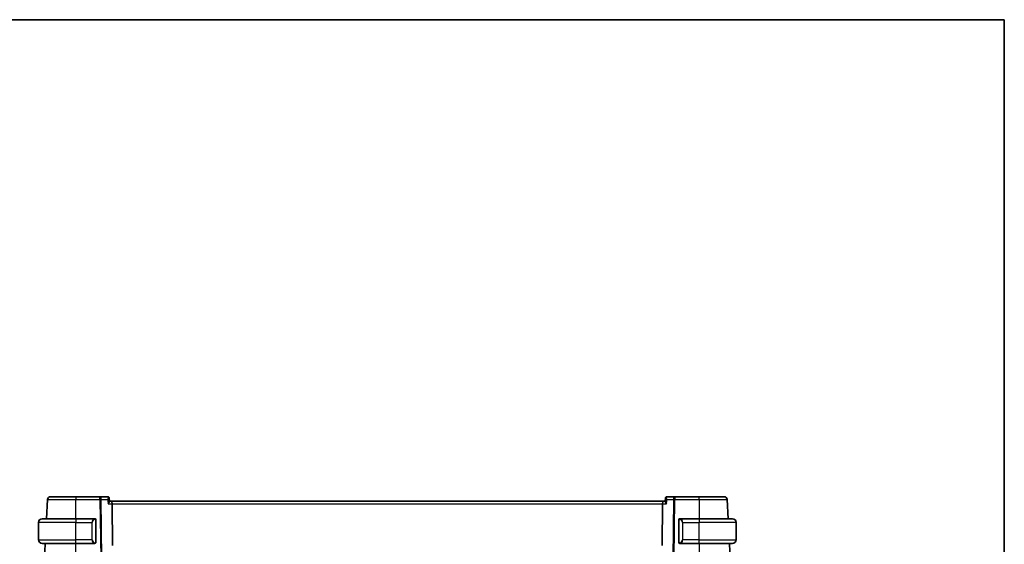
# Model space of a CAD drawing. Units: millimetres. Extents: x 0 to 7078, y 0 to 1124.
# Drawn here: x 2403 to 2747, y 941 to 1124 of the extents above; entities that cross this region are included whole.
import ezdxf

# ---------------------------------------------------------------- set-up
doc = ezdxf.new("R2010")
doc.units = ezdxf.units.MM
for name, color, linetype, lineweight in [('Border (ISO)', 7, 'Continuous', 35), ('Visible (ISO)', 7, 'Continuous', 35), ('Visible Narrow (ISO)', 7, 'Continuous', 25)]:
    doc.layers.add(name, color=color, linetype=linetype, lineweight=lineweight)

# ---------------------------------------------------------------- blocks, each defined once
blk = doc.blocks.new('図面枠 tk図枠')
at = {"layer": 'Border (ISO)'}
for p, q in [((14.5, 289), (405.5, 289)), ((405.5, 289), (405.5, 8))]:
    blk.add_line(p, q, dxfattribs=at)

msp = doc.modelspace()

# ---------------------------------------------------------------- linework, layer by layer
at = {"layer": 'Visible (ISO)'}
for p, q in [((2412.3773, 956.3241), (2412.0234, 949.5717)), ((2430.713, 957.2717), (2422.2217, 957.2717)), ((2433.4136, 957.2717), (2430.713, 957.2717)), ((2433.9527, 956.7762), (2434.0549, 955.6873)), ((2434.7315, 955.7717), (2434.0469, 955.7717)), ((2627.7116, 955.7717), (2434.7315, 955.7717)), ((2435.1472, 940.2819), (2434.9673, 954.8241)), ((2627.2959, 940.2819), (2627.4758, 954.8241)), ((2628.3961, 955.7717), (2627.7116, 955.7717)), ((2628.4904, 956.7762), (2628.3882, 955.6873)), ((2631.7301, 957.2717), (2629.0294, 957.2717)), ((2640.2214, 957.2717), (2631.7301, 957.2717)), ((2650.4197, 949.5717), (2650.0658, 956.3241)), ((2409.2215, 942.2217), (2409.2215, 948.3217)), ((2410.4715, 949.5717), (2422.2215, 949.5717)), ((2428.9261, 949.5717), (2422.2215, 949.5717)), ((2429.2215, 941.3448), (2429.2215, 949.1987)), ((2633.2215, 949.1987), (2633.2215, 941.3448)), ((2640.2215, 949.5717), (2633.517, 949.5717)), ((2640.2215, 949.5717), (2651.9715, 949.5717)), ((2653.2215, 942.2217), (2653.2215, 948.3217)), ((2422.2215, 940.9717), (2410.4715, 940.9717)), ((2411.5727, 940.9717), (2411.2767, 935.3241)), ((2422.2215, 940.9717), (2428.9261, 940.9717)), ((2633.517, 940.9717), (2640.2215, 940.9717)), ((2651.9715, 940.9717), (2640.2215, 940.9717)), ((2651.1664, 935.3241), (2650.8704, 940.9717))]:
    msp.add_line(p, q, dxfattribs=at)
for centre, radius, start, end in [((2413.3759, 956.2717), 1, 90, 177), ((2649.0672, 956.2717), 1, 3, 90), ((2410.4715, 948.3217), 1.25, 90, 180), ((2429.0215, 949.3717), 0.2, 0, 90), ((2633.4215, 949.3717), 0.2, 90, 180), ((2651.9715, 948.3217), 1.25, 0, 90), ((2410.4715, 942.2217), 1.25, 180, 270), ((2429.0215, 941.1717), 0.2, 270, 0), ((2633.4215, 941.1717), 0.2, 180, 270), ((2651.9715, 942.2217), 1.25, 270, 0)]:
    msp.add_arc(centre, radius, start, end, dxfattribs=at)
for centre, major_axis, ratio, start_param, end_param in [((2434.7315, 954.7717), (0, -1), 0.23606797, 1.6231562, 3.14159265), ((2627.7116, 954.7717), (0, 1), 0.23606798, 0, 1.51843645)]:
    msp.add_ellipse(centre, major_axis=major_axis, ratio=ratio, start_param=start_param, end_param=end_param, dxfattribs=at)
for points, knots in [([(2422.2217, 957.2717), (2421.2318, 957.2717), (2420.2419, 957.2717), (2418.0403, 957.2717), (2416.8767, 957.2717), (2414.9377, 957.2717), (2414.1892, 957.2717), (2413.5096, 957.2717), (2413.3759, 957.2717), (2413.3759, 957.2717)], [-0.78539802, -0.78539802, -0.78539802, -0.78539802, -0.44964056, -0.44964056, 0.00539962, 0.00539962, 0.48539865, 0.48539865, 0.78539802, 0.78539802, 0.78539802, 0.78539802]), ([(2433.6714, 957.2062), (2433.6581, 957.2134), (2433.644, 957.2203), (2433.614, 957.2333), (2433.5982, 957.2394), (2433.5649, 957.2503), (2433.5474, 957.2551), (2433.5111, 957.2631), (2433.4922, 957.2663), (2433.4535, 957.2706), (2433.4336, 957.2717), (2433.4136, 957.2717)], [0, 0, 0, 0, 0.00152400709, 0.00152400709, 0.00304801418, 0.00304801418, 0.00457202127, 0.00457202127, 0.00609602837, 0.00609602837, 0.00762003546, 0.00762003546, 0.00762003546, 0.00762003546]), ([(2433.583, 954.8241), (2433.5842, 954.8256), (2433.5854, 954.827), (2433.6654, 954.9267), (2433.7381, 955.0245), (2433.8629, 955.2092), (2433.9164, 955.2971), (2434.0061, 955.4704), (2434.0395, 955.5548), (2434.0553, 955.6463), (2434.0567, 955.6682), (2434.0549, 955.6873)], [-0.165483398, -0.165483398, -0.165483398, -0.165483398, -0.164879697, -0.164879697, -0.125012741, -0.125012741, -0.086672239, -0.086672239, -0.043238372, -0.043238372, -0.027754737, -0.027754737, -0.027754737, -0.027754737]), ([(2433.9527, 956.7762), (2433.9504, 956.8006), (2433.9464, 956.8271), (2433.9327, 956.8844), (2433.9229, 956.9152), (2433.895, 956.9793), (2433.8768, 957.0126), (2433.8309, 957.0773), (2433.8031, 957.1085), (2433.7408, 957.1636), (2433.7063, 957.1873), (2433.6714, 957.2062)], [-0.0137473632, -0.0137473632, -0.0137473632, -0.0137473632, -0.0109978905, -0.0109978905, -0.0082484179, -0.0082484179, -0.0054989453, -0.0054989453, -0.0027494726, -0.0027494726, 0, 0, 0, 0]), ([(2628.3882, 955.6873), (2628.3878, 955.6831), (2628.3876, 955.6788), (2628.3864, 955.6228), (2628.4051, 955.5547), (2628.4754, 955.3885), (2628.5321, 955.2865), (2628.6735, 955.0674), (2628.7605, 954.9481), (2628.8577, 954.827), (2628.8589, 954.8256), (2628.8601, 954.8241)], [-0.138206268, -0.138206268, -0.138206268, -0.138206268, -0.134797906, -0.134797906, -0.095202635, -0.095202635, -0.048939792, -0.048939792, 0, 0, 0.000608402, 0.000608402, 0.000608402, 0.000608402]), ([(2628.7717, 957.2062), (2628.7367, 957.1873), (2628.7023, 957.1636), (2628.64, 957.1085), (2628.6122, 957.0773), (2628.5663, 957.0126), (2628.548, 956.9793), (2628.5202, 956.9152), (2628.5104, 956.8844), (2628.4967, 956.8271), (2628.4927, 956.8006), (2628.4904, 956.7762)], [-0.0823705085, -0.0823705085, -0.0823705085, -0.0823705085, -0.0796210358, -0.0796210358, -0.0768715631, -0.0768715631, -0.0741220904, -0.0741220904, -0.0713726177, -0.0713726177, -0.068623145, -0.068623145, -0.068623145, -0.068623145]), ([(2629.0294, 957.2717), (2629.0094, 957.2717), (2628.9896, 957.2706), (2628.9509, 957.2663), (2628.932, 957.2631), (2628.8957, 957.2551), (2628.8782, 957.2503), (2628.8449, 957.2394), (2628.8291, 957.2333), (2628.7991, 957.2203), (2628.785, 957.2134), (2628.7717, 957.2062)], [0, 0, 0, 0, 0.00152400709, 0.00152400709, 0.00304801418, 0.00304801418, 0.00457202127, 0.00457202127, 0.00609602836, 0.00609602836, 0.00762003546, 0.00762003546, 0.00762003546, 0.00762003546]), ([(2649.0672, 957.2717), (2649.0672, 957.2717), (2648.9335, 957.2717), (2648.2539, 957.2717), (2647.5054, 957.2717), (2645.5664, 957.2717), (2644.4028, 957.2717), (2642.2012, 957.2717), (2641.2113, 957.2717), (2640.2214, 957.2717)], [-0.78539802, -0.78539802, -0.78539802, -0.78539802, -0.48539865, -0.48539865, -0.00539962, -0.00539962, 0.44964056, 0.44964056, 0.78539802, 0.78539802, 0.78539802, 0.78539802]), ([(2429.2215, 949.1987), (2429.2215, 949.2678), (2429.2215, 949.36), (2429.2215, 949.3699), (2429.2215, 949.3716), (2429.2215, 949.3717), (2429.2215, 949.3717)], [0, 0, 0, 0, 0.85253061, 0.85253061, 0.85253061, 1, 1, 1, 1]), ([(2633.2215, 949.1922), (2633.2215, 949.1922), (2633.2215, 949.1923), (2633.2215, 949.193), (2633.2215, 949.1936), (2633.2215, 949.1961), (2633.2215, 949.1979), (2633.2215, 949.2046), (2633.2215, 949.2094), (2633.2215, 949.2306), (2633.2215, 949.2472), (2633.2215, 949.2785), (2633.2215, 949.2936), (2633.2215, 949.3197), (2633.2215, 949.3313), (2633.2215, 949.3526), (2633.2215, 949.3612), (2633.2215, 949.3691), (2633.2215, 949.3708), (2633.2215, 949.3716), (2633.2215, 949.3717), (2633.2215, 949.3717), (2633.2215, 949.3717), (2633.2215, 949.3717), (2633.2215, 949.3717), (2633.2215, 949.3717), (2633.2215, 949.3717), (2633.2215, 949.3717), (2633.2215, 949.3717), (2633.2215, 949.3717), (2633.2215, 949.3717), (2633.2215, 949.3718), (2633.2215, 949.3718), (2633.2215, 949.3719), (2633.2215, 949.372), (2633.2215, 949.3721), (2633.2215, 949.3723), (2633.2215, 949.3726), (2633.2215, 949.3728), (2633.2216, 949.3737), (2633.2216, 949.3743), (2633.2216, 949.3768), (2633.2217, 949.3788), (2633.222, 949.3864), (2633.2225, 949.3921), (2633.2251, 949.4118), (2633.2284, 949.4256), (2633.2341, 949.4416), (2633.2352, 949.4443), (2633.2379, 949.451), (2633.2396, 949.455), (2633.2443, 949.4647), (2633.2475, 949.4704), (2633.2559, 949.4843), (2633.2617, 949.4923), (2633.2747, 949.508), (2633.2822, 949.5156), (2633.3065, 949.5368), (2633.3253, 949.5484), (2633.3648, 949.5647), (2633.386, 949.5697), (2633.412, 949.5716), (2633.4168, 949.5717), (2633.4215, 949.5717)], [0, 0, 0, 0, 0.00001, 0.00001, 0.0002135921, 0.0002135921, 0.0007562843, 0.0007562843, 0.0022036445, 0.0022036445, 0.0071250235, 0.0071250235, 0.0120336416, 0.0120336416, 0.0167283131, 0.0167283131, 0.0226182825, 0.0226182825, 0.0262800395, 0.0262800395, 0.0274952335, 0.0274952335, 0.027900235, 0.027900235, 0.028035235, 0.028035235, 0.0281252351, 0.0281252351, 0.0281852362, 0.0281852362, 0.0282252676, 0.0282252676, 0.0282593132, 0.0282593132, 0.0282720482, 0.0282720482, 0.0283123976, 0.0283123976, 0.0283763864, 0.0283763864, 0.0285682378, 0.0285682378, 0.0291437874, 0.0291437874, 0.0308733715, 0.0308733715, 0.0351000546, 0.0351000546, 0.0359659098, 0.0359659098, 0.0372650737, 0.0372650737, 0.03921511, 0.03921511, 0.0421445532, 0.0421445532, 0.0453433477, 0.0453433477, 0.0518007373, 0.0518007373, 0.0581704321, 0.0581704321, 0.0596039093, 0.0596039093, 0.0596039093, 0.0596039093]), ([(2633.2215, 949.3717), (2633.2215, 949.3717), (2633.2215, 949.3114), (2633.2215, 949.2361), (2633.2215, 949.2232), (2633.2215, 949.2105), (2633.2215, 949.1987)], [0, 0, 0, 0, 0.85378669, 0.85378669, 0.85378669, 1, 1, 1, 1]), ([(2429.2215, 941.1717), (2429.2215, 941.1717), (2429.2215, 941.232), (2429.2215, 941.3074), (2429.2215, 941.3203), (2429.2215, 941.3329), (2429.2215, 941.3448)], [0, 0, 0, 0, 0.85378669, 0.85378669, 0.85378669, 1, 1, 1, 1]), ([(2633.4215, 940.9717), (2633.4148, 940.9717), (2633.408, 940.9721), (2633.3801, 940.9749), (2633.3591, 940.9805), (2633.3201, 940.998), (2633.3016, 941.0102), (2633.278, 941.032), (2633.2707, 941.0399), (2633.258, 941.0561), (2633.2525, 941.0644), (2633.2444, 941.0787), (2633.2414, 941.0846), (2633.2369, 941.0947), (2633.2353, 941.0987), (2633.23, 941.1131), (2633.2271, 941.1236), (2633.2235, 941.1424), (2633.2225, 941.1508), (2633.2218, 941.1618), (2633.2217, 941.1646), (2633.2216, 941.1682), (2633.2216, 941.1691), (2633.2215, 941.1704), (2633.2215, 941.1707), (2633.2215, 941.1711), (2633.2215, 941.1712), (2633.2215, 941.1714), (2633.2215, 941.1715), (2633.2215, 941.1718), (2633.2215, 941.1717), (2633.2215, 941.1717), (2633.2215, 941.1717), (2633.2215, 941.1717), (2633.2215, 941.1717), (2633.2215, 941.1717), (2633.2215, 941.1717), (2633.2215, 941.1717), (2633.2215, 941.1717), (2633.2215, 941.1718), (2633.2215, 941.1718), (2633.2215, 941.1721), (2633.2215, 941.1726), (2633.2215, 941.177), (2633.2215, 941.1859), (2633.2215, 941.2094), (2633.2215, 941.2226), (2633.2215, 941.2509), (2633.2215, 941.2661), (2633.2215, 941.297), (2633.2215, 941.3132), (2633.2215, 941.3343), (2633.2215, 941.3393), (2633.2215, 941.3461), (2633.2215, 941.348), (2633.2215, 941.3502), (2633.2215, 941.3506), (2633.2215, 941.351), (2633.2215, 941.3511), (2633.2215, 941.3511)], [0, 0, 0, 0, 0.002031424, 0.002031424, 0.0084011186, 0.0084011186, 0.014858514, 0.014858514, 0.0180569851, 0.0180569851, 0.0210270755, 0.0210270755, 0.023004086, 0.023004086, 0.0243211964, 0.0243211964, 0.0275782518, 0.0275782518, 0.0300859283, 0.0300859283, 0.0309168452, 0.0309168452, 0.0311937435, 0.0311937435, 0.0312861141, 0.0312861141, 0.0313262633, 0.0313262633, 0.0313468179, 0.0313468179, 0.0314106768, 0.0314106768, 0.0314506782, 0.0314506782, 0.0315706789, 0.0315706789, 0.0317506789, 0.0317506789, 0.0320206792, 0.0320206792, 0.0328307137, 0.0328307137, 0.0352640482, 0.0352640482, 0.0421993864, 0.0421993864, 0.0476865431, 0.0476865431, 0.0525585433, 0.0525585433, 0.0573732597, 0.0573732597, 0.0588740893, 0.0588740893, 0.05943681, 0.05943681, 0.059542341, 0.059542341, 0.0595621238, 0.0595621238, 0.0595621238, 0.0595621238]), ([(2633.2215, 941.3448), (2633.2215, 941.2757), (2633.2215, 941.1835), (2633.2215, 941.1736), (2633.2215, 941.1718), (2633.2215, 941.1717), (2633.2215, 941.1717)], [0, 0, 0, 0, 0.85253061, 0.85253061, 0.85253061, 1, 1, 1, 1])]:
    msp.add_open_spline(points, degree=3, knots=knots, dxfattribs=at)
for points in [[(2428.9261, 949.5717), (2428.9283, 949.5717), (2428.9302, 949.5717), (2428.932, 949.5717)], [(2428.9622, 949.5717), (2428.9508, 949.5717), (2428.94, 949.5717), (2428.9324, 949.5717)], [(2428.9689, 949.5717), (2428.9734, 949.5717), (2428.9778, 949.5717), (2428.9819, 949.5717)], [(2429.0215, 949.5717), (2429.0215, 949.5717), (2428.9976, 949.5717), (2428.9731, 949.5717)], [(2633.47, 949.5717), (2633.4455, 949.5717), (2633.4215, 949.5717), (2633.4215, 949.5717)], [(2633.4612, 949.5717), (2633.4653, 949.5717), (2633.4697, 949.5717), (2633.4742, 949.5717)], [(2633.4912, 949.5717), (2633.4879, 949.5717), (2633.4844, 949.5717), (2633.4809, 949.5717)], [(2633.4877, 949.5717), (2633.497, 949.5717), (2633.5056, 949.5717), (2633.517, 949.5717)], [(2428.9554, 940.9717), (2428.9461, 940.9717), (2428.9375, 940.9717), (2428.9261, 940.9717)], [(2428.9519, 940.9717), (2428.9552, 940.9717), (2428.9587, 940.9717), (2428.9622, 940.9717)], [(2428.9819, 940.9717), (2428.9778, 940.9717), (2428.9734, 940.9717), (2428.9689, 940.9717)], [(2428.9731, 940.9717), (2428.9976, 940.9717), (2429.0215, 940.9717), (2429.0215, 940.9717)], [(2633.4215, 940.9717), (2633.4215, 940.9717), (2633.4455, 940.9717), (2633.47, 940.9717)], [(2633.4742, 940.9717), (2633.4697, 940.9717), (2633.4653, 940.9717), (2633.4612, 940.9717)], [(2633.4809, 940.9717), (2633.4923, 940.9717), (2633.503, 940.9717), (2633.5106, 940.9717)], [(2633.517, 940.9717), (2633.5148, 940.9717), (2633.5129, 940.9717), (2633.5111, 940.9717)]]:
    msp.add_open_spline(points, degree=3, dxfattribs=at)
at = {"layer": 'Visible Narrow (ISO)'}
for p, q in [((2422.2217, 957.2717), (2422.2217, 956.3241)), ((2422.2217, 956.3241), (2430.713, 956.3241)), ((2422.2243, 949.5717), (2422.2217, 956.3241)), ((2430.713, 956.3241), (2430.713, 957.2717)), ((2430.713, 956.3241), (2430.9663, 935.8511)), ((2431.4129, 935.8511), (2431.1596, 956.3241)), ((2431.1596, 956.3241), (2433.4422, 956.3241)), ((2433.583, 954.8241), (2434.9673, 954.8241)), ((2434.9673, 954.8241), (2627.4758, 954.8241)), ((2627.4758, 954.8241), (2628.8601, 954.8241)), ((2629.0009, 956.3241), (2631.2835, 956.3241)), ((2631.2835, 956.3241), (2631.0302, 935.8511)), ((2631.4768, 935.8511), (2631.7301, 956.3241)), ((2631.7301, 957.2717), (2631.7301, 956.3241)), ((2631.7301, 956.3241), (2640.2214, 956.3241)), ((2640.2214, 956.3241), (2640.2188, 949.5717)), ((2640.2214, 956.3241), (2640.2214, 957.2717)), ((2422.2215, 948.3217), (2409.2215, 948.3217)), ((2422.2215, 949.5717), (2422.2215, 948.3217)), ((2422.2215, 948.3217), (2427.8887, 948.3217)), ((2422.2215, 942.2217), (2422.2215, 948.3217)), ((2427.8887, 948.3217), (2428.0301, 948.3217)), ((2427.8887, 948.3217), (2427.8887, 942.2217)), ((2428.0301, 942.2217), (2428.0301, 948.3217)), ((2429.163, 949.1987), (2429.2215, 949.1987)), ((2429.163, 949.1987), (2429.163, 941.3448)), ((2633.2215, 949.1987), (2633.2801, 949.1987)), ((2633.2801, 941.3448), (2633.2801, 949.1987)), ((2634.5544, 948.3217), (2634.413, 948.3217)), ((2634.413, 948.3217), (2634.413, 942.2217)), ((2634.5544, 948.3217), (2640.2215, 948.3217)), ((2634.5544, 942.2217), (2634.5544, 948.3217)), ((2640.2215, 949.5717), (2640.2215, 948.3217)), ((2653.2215, 948.3217), (2640.2215, 948.3217)), ((2640.2215, 942.2217), (2640.2215, 948.3217)), ((2409.2215, 942.2217), (2422.2215, 942.2217)), ((2422.2208, 935.3241), (2422.2183, 940.9717)), ((2427.8887, 942.2217), (2422.2215, 942.2217)), ((2422.2215, 940.9717), (2422.2215, 942.2217)), ((2427.8887, 942.2217), (2428.0301, 942.2217)), ((2429.2215, 941.3448), (2429.163, 941.3448)), ((2633.2801, 941.3448), (2633.2215, 941.3448)), ((2634.5544, 942.2217), (2634.413, 942.2217)), ((2640.2215, 942.2217), (2634.5544, 942.2217)), ((2640.2215, 940.9717), (2640.2215, 942.2217)), ((2640.2215, 942.2217), (2653.2215, 942.2217)), ((2640.2247, 940.9717), (2640.2223, 935.3241))]:
    msp.add_line(p, q, dxfattribs=at)
for centre, start, end in [((2429.0801, 948.3217), 95.978249, 180), ((2633.363, 948.3217), 0, 84.021751), ((2429.0801, 942.2217), 180, 264.021751), ((2633.363, 942.2217), 275.978249, 0)]:
    msp.add_arc(centre, 1.05, start, end, dxfattribs=at)
for centre, major_axis, ratio, start_param, end_param in [((2430.713, 956.2717), (0, 1), 0.44721359, 4.76474886, 6.28318531), ((2430.713, 956.2717), (0.9999, 0.0124), 0.05233196, 1.1071483, 1.57014889), ((2433.434, 956.7661), (0.2374, 0.4401), 0.95115446, 0, 0.44653721), ((2629.0091, 956.7661), (-0.2374, 0.4401), 0.95115446, 5.8366481, 6.28318531), ((2631.7301, 956.2717), (0, 1), 0.4472136, 0, 1.51843645), ((2631.7301, 956.2717), (0.9999, -0.0124), 0.05233196, 1.57144377, 2.03444436), ((2428.9387, 948.3217), (0, -1.25), 0.84, 3.24593277, 4.71238898), ((2428.8293, 949.366), (-0.0208, 0.1989), 0.70517612, 4.63867644, 6.13576022), ((2633.6137, 949.366), (0.0208, 0.1989), 0.70517612, 0.14742509, 1.64450887), ((2633.5044, 948.3217), (0, 1.25), 0.84, 4.71238898, 6.17884519), ((2428.9387, 942.2217), (0, -1.25), 0.84, 4.71238898, 6.17884519), ((2428.8293, 941.1774), (-0.0208, -0.1989), 0.70517612, 0.14742509, 1.64450887), ((2633.6137, 941.1774), (0.0208, -0.1989), 0.70517612, 4.63867644, 6.13576022), ((2633.5044, 942.2217), (0, 1.25), 0.84, 3.24593277, 4.71238898)]:
    msp.add_ellipse(centre, major_axis=major_axis, ratio=ratio, start_param=start_param, end_param=end_param, dxfattribs=at)
for points, knots in [([(2412.3773, 956.3241), (2412.3773, 956.324), (2412.526, 956.324), (2413.2824, 956.3239), (2414.1154, 956.3239), (2416.2733, 956.3239), (2417.5683, 956.3239), (2420.0184, 956.324), (2421.12, 956.324), (2422.2217, 956.3241)], [-0.78539802, -0.78539802, -0.78539802, -0.78539802, -0.48539865, -0.48539865, -0.00539962, -0.00539962, 0.44964056, 0.44964056, 0.78539801, 0.78539801, 0.78539801, 0.78539801]), ([(2433.4136, 957.2717), (2433.4225, 957.2717), (2433.4315, 957.2708), (2433.4494, 957.2671), (2433.4583, 957.2643), (2433.4673, 957.2606)], [-0.00762003546, -0.00762003546, -0.00762003546, -0.00762003546, -0.00381001773, -0.00381001773, 0, 0, 0, 0]), ([(2433.4673, 957.2606), (2433.4946, 957.2492), (2433.5175, 957.2293), (2433.5639, 957.1603), (2433.5799, 957.1016), (2433.5936, 956.9452), (2433.5846, 956.842), (2433.5386, 956.6027), (2433.4968, 956.4637), (2433.4422, 956.3241)], [0, 0, 0, 0, 0.0115873807, 0.0115873807, 0.0301271899, 0.0301271899, 0.0542289417, 0.0542289417, 0.0827876659, 0.0827876659, 0.0827876659, 0.0827876659]), ([(2433.4422, 956.3241), (2433.5606, 956.3993), (2433.6667, 956.4736), (2433.8248, 956.5999), (2433.8827, 956.6538), (2433.9416, 956.7299), (2433.9546, 956.7564), (2433.9527, 956.7762)], [-0.0827876659, -0.0827876659, -0.0827876659, -0.0827876659, -0.0542289417, -0.0542289417, -0.0301271899, -0.0301271899, -0.0137473632, -0.0137473632, -0.0137473632, -0.0137473632]), ([(2628.4904, 956.7763), (2628.4897, 956.7687), (2628.4912, 956.7601), (2628.5027, 956.7283), (2628.5218, 956.701), (2628.5906, 956.6249), (2628.6524, 956.571), (2628.8044, 956.4541), (2628.8982, 956.3894), (2629.0009, 956.3241)], [-0.068623145, -0.068623145, -0.068623145, -0.068623145, -0.0623240612, -0.0623240612, -0.0474710892, -0.0474710892, -0.0243556676, -0.0243556676, 0.0004171574, 0.0004171574, 0.0004171574, 0.0004171574]), ([(2629.0009, 956.3241), (2628.9536, 956.4452), (2628.9157, 956.5663), (2628.8666, 956.787), (2628.8534, 956.8897), (2628.8554, 957.0371), (2628.8622, 957.0906), (2628.8881, 957.1725), (2628.9048, 957.2038), (2628.9414, 957.2417), (2628.9576, 957.253), (2628.9758, 957.2606)], [-0.0004171574, -0.0004171574, -0.0004171574, -0.0004171574, 0.0243556676, 0.0243556676, 0.0474710892, 0.0474710892, 0.0623240612, 0.0623240612, 0.0746603364, 0.0746603364, 0.0823705085, 0.0823705085, 0.0823705085, 0.0823705085]), ([(2628.9758, 957.2606), (2628.9847, 957.2643), (2628.9937, 957.2671), (2629.0116, 957.2708), (2629.0206, 957.2717), (2629.0294, 957.2717)], [-0.00762003546, -0.00762003546, -0.00762003546, -0.00762003546, -0.00381001773, -0.00381001773, 0, 0, 0, 0]), ([(2640.2214, 956.3241), (2641.3231, 956.324), (2642.4247, 956.324), (2644.8748, 956.3239), (2646.1698, 956.3239), (2648.3277, 956.3239), (2649.1607, 956.3239), (2649.9171, 956.324), (2650.0658, 956.324), (2650.0658, 956.3241)], [-0.78539801, -0.78539801, -0.78539801, -0.78539801, -0.44964056, -0.44964056, 0.00539962, 0.00539962, 0.48539865, 0.48539865, 0.78539802, 0.78539802, 0.78539802, 0.78539802]), ([(2428.9708, 949.366), (2429.0381, 949.3731), (2429.1491, 949.3306), (2429.1608, 949.2463), (2429.1628, 949.2318), (2429.163, 949.2151), (2429.163, 949.1987)], [0, 0, 0, 0, 0.85304448, 0.85304448, 0.85304448, 1, 1, 1, 1]), ([(2633.2801, 949.1987), (2633.2801, 949.2766), (2633.32, 949.3431), (2633.3887, 949.3615), (2633.4186, 949.3695), (2633.4483, 949.3685), (2633.4723, 949.366)], [0, 0, 0, 0, 0.69625733, 0.69625733, 0.69625733, 1, 1, 1, 1]), ([(2429.163, 941.3448), (2429.163, 941.2668), (2429.1231, 941.2004), (2429.0544, 941.1819), (2429.0245, 941.1739), (2428.9947, 941.1749), (2428.9708, 941.1774)], [0, 0, 0, 0, 0.69625733, 0.69625733, 0.69625733, 1, 1, 1, 1]), ([(2633.4723, 941.1774), (2633.405, 941.1704), (2633.294, 941.2129), (2633.2823, 941.2972), (2633.2803, 941.3117), (2633.2801, 941.3283), (2633.2801, 941.3448)], [0, 0, 0, 0, 0.85304448, 0.85304448, 0.85304448, 1, 1, 1, 1])]:
    msp.add_open_spline(points, degree=3, knots=knots, dxfattribs=at)
for points in [[(2433.4422, 956.3241), (2433.4891, 955.8241), (2433.5361, 955.3241), (2433.583, 954.8241)], [(2628.8601, 954.8241), (2628.907, 955.3241), (2628.9539, 955.8241), (2629.0009, 956.3241)], [(2428.9261, 949.5717), (2428.9173, 949.5717), (2428.8398, 949.5662), (2428.8293, 949.5649)], [(2633.6137, 949.5649), (2633.6033, 949.5662), (2633.5258, 949.5717), (2633.517, 949.5717)], [(2428.8293, 940.9785), (2428.8398, 940.9772), (2428.9173, 940.9717), (2428.9261, 940.9717)], [(2633.517, 940.9717), (2633.5258, 940.9717), (2633.6033, 940.9772), (2633.6137, 940.9785)]]:
    msp.add_open_spline(points, degree=3, dxfattribs=at)

# ---------------------------------------------------------------- block references
at = {"xscale": 4, "yscale": 4, "zscale": 4}
msp.add_blockref('図面枠 tk図枠', (1125, -32), dxfattribs=at)

doc.saveas('drawing.dxf')
